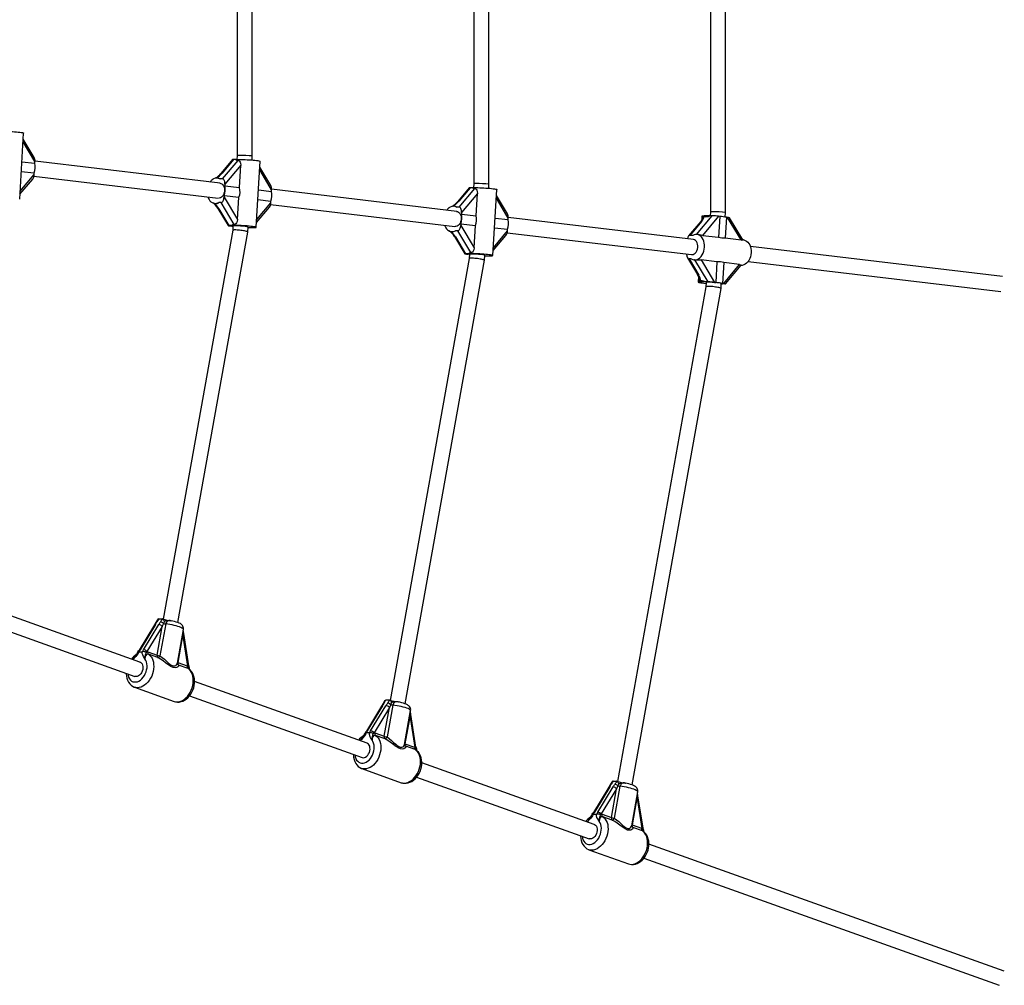
# Model space of a CAD drawing. Units: millimetres. Extents: x 0 to 5900, y 0 to 5600.
# Drawn here: x 3629 to 4669, y 1692 to 2713 of the extents above; entities that cross this region are included whole.
import ezdxf

# ---------------------------------------------------------------- set-up
doc = ezdxf.new("R2010")
doc.units = ezdxf.units.MM

msp = doc.modelspace()

# ---------------------------------------------------------------- linework, layer by layer
at = {"color": 7, "linetype": 'Continuous'}
for p, q in [((4359, 3090.6), (4359, 2509.4)), ((4375, 2509), (4375, 3091)), ((4109, 3060.8), (4109, 2539.2)), ((4125, 2538.7), (4125, 3061.3)), ((3859.1, 3031), (3859.1, 2569)), ((3875.1, 2568.5), (3875.1, 3031.5)), ((3629.4, 2523), (3633.5, 2592.8)), ((3644.7, 2567), (3633.2, 2586.3)), ((3859.1, 2569), (3858.8, 2564.9)), ((3631.7, 2562.5), (3645.4, 2560.8)), ((3645.4, 2560.8), (3645.5, 2562.6)), ((3841.3, 2539.8), (3645.6, 2563.1)), ((3854.3, 2564.8), (3841.9, 2550)), ((3855.2, 2564.8), (3843.2, 2550.5)), ((3843.7, 2544.3), (3860.1, 2563.9)), ((3862.9, 2558.7), (3846.2, 2538.7)), ((3857.6, 2564.8), (3855.2, 2564.8)), ((3861.5, 2535.1), (3862.9, 2558.7)), ((3874.8, 2564.2), (3875.1, 2568.5)), ((3879.3, 2493.2), (3883.5, 2563)), ((3631.1, 2552.3), (3644.8, 2550.7)), ((3644.7, 2548.9), (3644.8, 2550.7)), ((3894.6, 2537.3), (3883.1, 2556.6)), ((3629.7, 2528.1), (3643.1, 2544.2)), ((3644.5, 2547.1), (3839.1, 2523.9)), ((3834.1, 2544.3), (3833.4, 2543.9)), ((3839.2, 2545.2), (3838.5, 2545.2)), ((3843.7, 2544.3), (3841.3, 2544.3)), ((3846.2, 2538.7), (3846.1, 2536.9)), ((4109, 2539.2), (4108.8, 2535.1)), ((4124.8, 2534.5), (4125, 2538.7)), ((3846.1, 2536.9), (3861.5, 2535.1)), ((3881.7, 2532.7), (3895.4, 2531)), ((3895.4, 2531), (3895.5, 2532.8)), ((4091.2, 2510), (3895.5, 2533.3)), ((4104.3, 2535), (4091.9, 2520.2)), ((4105.2, 2535), (4093.1, 2520.7)), ((4093.6, 2514.5), (4110.1, 2534.1)), ((4112.9, 2528.9), (4096.1, 2508.9)), ((4107.6, 2535), (4105.2, 2535)), ((4111.5, 2505.3), (4112.9, 2528.9)), ((4129.3, 2463.4), (4133.4, 2533.2)), ((3835.3, 2518.4), (3836, 2518.4)), ((3842.2, 2519.4), (3839.8, 2519.4)), ((3856.1, 2496.1), (3842.2, 2519.4)), ((3845.5, 2526.8), (3845.4, 2525)), ((3845.4, 2525), (3859.5, 2501.3)), ((3845.5, 2526.8), (3860.9, 2524.9)), ((3859.5, 2501.3), (3860.9, 2524.9)), ((3881.1, 2522.5), (3894.8, 2520.9)), ((3894.4, 2517.3), (4089, 2494.1)), ((3894.7, 2519.1), (3894.8, 2520.9)), ((4144.6, 2507.5), (4133.1, 2526.8)), ((3838.8, 2513.2), (3849.7, 2495)), ((3839.7, 2512.8), (3850.3, 2495.1)), ((3879.6, 2498.3), (3893.1, 2514.4)), ((4084, 2514.5), (4083.3, 2514.1)), ((4089.1, 2515.4), (4088.5, 2515.5)), ((4093.6, 2514.5), (4091.2, 2514.5)), ((4096.1, 2508.9), (4096, 2507.1)), ((4096, 2507.1), (4111.5, 2505.3)), ((4359, 2509.4), (4358.7, 2505.3)), ((4374.7, 2504), (4375, 2509)), ((4095.4, 2497), (4095.3, 2495.2)), ((4095.4, 2497), (4110.9, 2495.1)), ((4131.6, 2502.9), (4145.3, 2501.3)), ((4145.3, 2501.3), (4145.4, 2503)), ((4341.2, 2480.2), (4145.5, 2503.5)), ((4348.8, 2499.4), (4336, 2484.1)), ((4349.8, 2499.7), (4337.2, 2484.7)), ((4350.1, 2505), (4349.8, 2500.7)), ((4367.6, 2504.8), (4350.8, 2484.7)), ((4360.8, 2505.3), (4358.4, 2505.3)), ((4368.8, 2504.6), (4367.5, 2482.8)), ((4368.8, 2504.6), (4367.6, 2504.8)), ((4376, 2503.8), (4374.7, 2481.9)), ((4377.2, 2503.6), (4376, 2503.8)), ((4391.4, 2479.9), (4377.2, 2503.6)), ((4393.2, 2479.9), (4379.3, 2503.3)), ((3854.4, 2490), (3781, 2079.3)), ((3796.6, 2075.6), (3870.3, 2488.1)), ((3853.5, 2495.1), (3850.3, 2495.1)), ((3851.2, 2494.7), (3852.8, 2494.5)), ((3854.6, 2494.5), (3854.4, 2490)), ((3870.3, 2488.1), (3870.6, 2493.6)), ((3871.1, 2493), (3870.6, 2493)), ((4085.3, 2488.7), (4085.9, 2488.6)), ((4092.1, 2489.6), (4089.7, 2489.6)), ((4106, 2466.4), (4092.1, 2489.6)), ((4095.3, 2495.2), (4109.5, 2471.5)), ((4109.5, 2471.5), (4110.9, 2495.1)), ((4131, 2492.7), (4144.7, 2491.1)), ((4144.4, 2487.5), (4339, 2464.3)), ((4144.6, 2489.4), (4144.7, 2491.1)), ((4088.7, 2483.5), (4099.6, 2465.2)), ((4089.7, 2483.1), (4100.3, 2465.3)), ((4129.6, 2468.6), (4143, 2484.6)), ((4340.3, 2484.7), (4337.2, 2484.7)), ((4345.8, 2485.6), (4344.8, 2485.7)), ((4350.8, 2484.7), (4367.5, 2482.8)), ((4374.7, 2481.9), (4391.4, 2479.9)), ((4394.1, 2479.8), (4393.2, 2479.9)), ((4103.4, 2465.3), (4100.3, 2465.3)), ((4101.2, 2464.9), (4102.7, 2464.7)), ((4667.7, 2441.3), (4401.2, 2473)), ((4104.3, 2460.2), (4020.9, 1993.5)), ((4036.5, 1989.9), (4120.2, 2458.3)), ((4104.6, 2464.7), (4104.3, 2460.2)), ((4120.2, 2458.3), (4120.6, 2463.8)), ((4121, 2463.2), (4120.5, 2463.2)), ((4334.8, 2461), (4345.3, 2443.3)), ((4338.8, 2459.8), (4336.4, 2459.8)), ((4336.4, 2459.8), (4346.6, 2442.8)), ((4341.6, 2458.9), (4342.3, 2458.8)), ((4342.7, 2458.8), (4342.3, 2458.8)), ((4356.6, 2435.5), (4342.7, 2458.8)), ((4365.9, 2456.8), (4349.2, 2458.8)), ((4349.2, 2458.8), (4363.4, 2435)), ((4365.9, 2456.8), (4364.6, 2434.9)), ((4373.1, 2455.9), (4371.8, 2434)), ((4389.8, 2453.9), (4373.1, 2455.9)), ((4398.9, 2457.2), (4665.8, 2425.4)), ((4373.1, 2433.9), (4389.8, 2453.9)), ((4375.1, 2433.5), (4391.6, 2453.2)), ((4346.3, 2441.4), (4345.9, 2435.3)), ((4347, 2435.5), (4346.6, 2435.5)), ((4356.6, 2435.5), (4354.2, 2435.5)), ((4354.5, 2434.9), (4354.3, 2430.4)), ((4363.4, 2435), (4364.6, 2434.9)), ((4370.2, 2428.5), (4370.5, 2434)), ((4371.8, 2434), (4373.1, 2433.9)), ((4354.3, 2430.4), (4260.8, 1907.8)), ((4276.4, 1904.1), (4370.2, 2428.5)), ((4374.2, 2433.4), (4371.8, 2433.4)), ((3756.4, 2033.9), (3574.2, 2099.1)), ((3568.8, 2084), (3751, 2018.8)), ((3771.8, 2073.1), (3755.6, 2046.6)), ((3772.8, 2073.5), (3756.6, 2047)), ((3760.1, 2047), (3776.3, 2073.5)), ((3780, 2071.6), (3763.8, 2045)), ((3773.3, 2075.8), (3771.8, 2073.1)), ((3774.6, 2041.2), (3780, 2071.6)), ((3776.4, 2079.5), (3776.2, 2079.5)), ((3776.4, 2079.5), (3780, 2079.5)), ((3783.6, 2074.2), (3777.5, 2040.6)), ((3780.2, 2079.5), (3780, 2079.5)), ((3782.4, 2076.9), (3781.3, 2074.7)), ((3789.2, 2077.5), (3789.4, 2077.5)), ((3796, 2032.6), (3802.4, 2068.4)), ((3801.8, 2063.8), (3796.4, 2033.5)), ((3807.1, 2029.6), (3801.8, 2063.8)), ((3802.6, 2064.2), (3802.2, 2067.7)), ((3807.9, 2030), (3802.6, 2064.2)), ((3756.6, 2047), (3755, 2044.8)), ((3755, 2044.8), (3755.2, 2044.8)), ((3755.2, 2044.8), (3758.9, 2044.8)), ((3758.9, 2044.8), (3759.1, 2044.8)), ((3759.1, 2044.8), (3760.1, 2047)), ((3763.8, 2045), (3762.9, 2044.2)), ((3763.8, 2045), (3764.6, 2044.8)), ((3764.6, 2044.8), (3774.6, 2041.2)), ((3775.4, 2038.6), (3765.4, 2042.1)), ((3796.4, 2033.5), (3806.4, 2029.9)), ((3807.2, 2027.2), (3797.2, 2030.8)), ((3806.4, 2029.9), (3807.1, 2029.6)), ((3807.8, 2028.1), (3807.1, 2029.6)), ((3996.4, 1948.1), (3814.2, 2013.3)), ((3750.8, 2007.3), (3792.6, 1992.3)), ((3808.8, 1998.2), (3991, 1933.1)), ((4011.7, 1987.3), (3995.6, 1960.8)), ((4012.7, 1987.7), (3996.5, 1961.2)), ((4000.1, 1961.2), (4016.2, 1987.7)), ((4013.2, 1990), (4011.7, 1987.3)), ((4016.3, 1993.8), (4016.1, 1993.7)), ((4019.9, 1993.8), (4016.3, 1993.8)), ((4023.5, 1988.5), (4017.5, 1954.8)), ((4020.1, 1993.7), (4019.9, 1993.8)), ((4022.3, 1991.1), (4021.2, 1988.9)), ((4029.2, 1991.8), (4029.3, 1991.7)), ((4020, 1985.8), (4003.8, 1959.2)), ((4014.5, 1955.5), (4020, 1985.8)), ((4035.9, 1946.8), (4042.3, 1982.6)), ((4041.7, 1978), (4036.3, 1947.7)), ((4047, 1943.8), (4041.7, 1978)), ((4042.6, 1978.5), (4042.2, 1981.9)), ((4047.9, 1944.2), (4042.6, 1978.5)), ((3996.5, 1961.2), (3995, 1959.1)), ((3995, 1959.1), (3995.1, 1959)), ((3998.8, 1959), (3995.1, 1959)), ((3998.8, 1959), (3999, 1959.1)), ((3999, 1959.1), (4000.1, 1961.2)), ((4003.8, 1959.2), (4002.8, 1958.4)), ((4003.8, 1959.2), (4004.5, 1959.1)), ((4004.5, 1959.1), (4014.5, 1955.5)), ((4015.4, 1952.8), (4005.3, 1956.4)), ((4036.3, 1947.7), (4046.3, 1944.1)), ((4047.2, 1941.4), (4037.1, 1945)), ((4046.3, 1944.1), (4047, 1943.8)), ((4047.8, 1942.4), (4047, 1943.8)), ((4236.3, 1862.4), (4054.1, 1927.5)), ((3990.7, 1921.5), (4032.5, 1906.5)), ((4048.7, 1912.4), (4230.9, 1847.3)), ((4253.1, 1904.2), (4251.7, 1901.6)), ((4256.3, 1908), (4256, 1908)), ((4256.3, 1908), (4259.9, 1908)), ((4260.1, 1908), (4259.9, 1908)), ((4262.2, 1905.3), (4261.2, 1903.1)), ((4269.1, 1906), (4269.3, 1906)), ((4251.7, 1901.6), (4235.5, 1875)), ((4252.6, 1902), (4236.5, 1875.4)), ((4240, 1875.4), (4256.2, 1902)), ((4259.9, 1900), (4243.7, 1873.5)), ((4254.5, 1869.7), (4259.9, 1900)), ((4263.4, 1902.7), (4257.4, 1869)), ((4275.9, 1861), (4282.3, 1896.8)), ((4282.5, 1892.7), (4282.1, 1896.2)), ((4281.7, 1892.2), (4276.2, 1861.9)), ((4287, 1858), (4281.7, 1892.2)), ((4287.8, 1858.5), (4282.5, 1892.7)), ((4236.5, 1875.4), (4234.9, 1873.3)), ((4234.9, 1873.3), (4235.1, 1873.3)), ((4235.1, 1873.3), (4238.7, 1873.3)), ((4238.7, 1873.3), (4239, 1873.3)), ((4239, 1873.3), (4240, 1875.4)), ((4243.7, 1873.5), (4242.8, 1872.6)), ((4243.7, 1873.5), (4244.5, 1873.3)), ((4244.5, 1873.3), (4254.5, 1869.7)), ((4255.3, 1867), (4245.3, 1870.6)), ((4276.2, 1861.9), (4286.3, 1858.3)), ((4287.1, 1855.7), (4277.1, 1859.2)), ((4286.3, 1858.3), (4287, 1858)), ((4287.7, 1856.6), (4287, 1858)), ((4669.4, 1707.5), (4294, 1841.7)), ((4230.7, 1835.7), (4272.5, 1820.8)), ((4288.7, 1826.7), (4664.1, 1692.5))]:
    msp.add_line(p, q, dxfattribs=at)
at = {"color": 8, "linetype": 'Continuous'}
for p, q in [((3645.5, 2562.6), (3633, 2583.6)), ((3629.9, 2531.2), (3644.7, 2548.9)), ((3895.5, 2532.8), (3882.9, 2553.8)), ((3879.8, 2501.4), (3894.7, 2519.1)), ((4145.4, 2503), (4132.9, 2524)), ((4344.4, 2485.7), (4360.8, 2505.3)), ((4350.5, 2501.9), (4350.7, 2504.7)), ((4129.8, 2471.6), (4144.6, 2489.4)), ((4346.6, 2435.5), (4346.8, 2439.9)), ((3749.7, 2037.2), (3749, 2036.6)), ((3796.4, 2033.5), (3796.1, 2033.5)), ((3807.8, 2026.9), (3807.2, 2027.2)), ((3989.6, 1951.4), (3989, 1950.8)), ((4036.1, 1947.8), (4036.3, 1947.7)), ((4047.7, 1941.1), (4047.2, 1941.4)), ((4229.5, 1865.6), (4228.9, 1865)), ((4276.2, 1861.9), (4276, 1862)), ((4287.7, 1855.3), (4287.1, 1855.7))]:
    msp.add_line(p, q, dxfattribs=at)
at = {"color": 7, "linetype": 'Continuous'}
for points in [[(3607.7, 2594.6), (3608.7, 2594.7), (3610, 2594.7), (3611.6, 2594.7), (3613.4, 2594.7), (3615.4, 2594.6), (3617.5, 2594.5), (3619.7, 2594.4), (3621.9, 2594.3), (3624, 2594.1), (3626.1, 2593.9), (3627.9, 2593.7), (3629.6, 2593.6), (3631, 2593.4), (3632.2, 2593.2), (3633, 2593), (3633.4, 2592.9), (3633.5, 2592.8)], [(3857.6, 2564.8), (3858.6, 2564.9), (3859.9, 2564.9), (3861.5, 2564.9), (3863.3, 2564.9), (3865.3, 2564.8), (3867.5, 2564.7), (3869.6, 2564.6), (3871.8, 2564.5), (3874, 2564.3), (3876, 2564.1), (3877.9, 2564), (3879.6, 2563.8), (3881, 2563.6), (3882.1, 2563.4), (3882.9, 2563.2), (3883.4, 2563.1), (3883.5, 2563)], [(3860.1, 2563.9), (3860.9, 2563.7), (3861.7, 2563.1), (3862.3, 2562.1), (3862.8, 2560.8), (3862.9, 2558.7)], [(3839.2, 2545.2), (3840.2, 2544.9), (3841.3, 2544.3)], [(3840.8, 2539.8), (3841.8, 2539.6), (3842.9, 2539.1), (3843.9, 2538.2), (3844.7, 2537), (3845.3, 2535.6), (3845.7, 2534), (3845.8, 2532.3), (3845.6, 2530.6), (3845.2, 2528.9), (3844.5, 2527.4), (3843.6, 2526.1), (3842.6, 2525), (3841.5, 2524.3), (3840.2, 2523.9), (3839.6, 2523.9)], [(3846.2, 2538.7), (3846.2, 2539.6), (3846.1, 2540.6), (3846, 2541.5), (3845.7, 2542.3), (3845.4, 2543), (3845, 2543.5), (3844.6, 2544), (3844.2, 2544.2), (3843.7, 2544.3)], [(4107.6, 2535), (4108.6, 2535.1), (4109.9, 2535.1), (4111.5, 2535.1), (4113.3, 2535.1), (4115.3, 2535), (4117.4, 2534.9), (4119.6, 2534.8), (4121.8, 2534.7), (4123.9, 2534.5), (4126, 2534.4), (4127.8, 2534.2), (4129.5, 2534), (4130.9, 2533.8), (4132.1, 2533.6), (4132.9, 2533.5), (4133.3, 2533.3), (4133.4, 2533.2)], [(4110.1, 2534.1), (4110.9, 2533.9), (4111.7, 2533.3), (4112.3, 2532.3), (4112.7, 2531), (4112.9, 2528.9)], [(3842.2, 2519.4), (3842.7, 2519.5), (3843.3, 2519.8), (3843.8, 2520.3), (3844.3, 2521), (3844.7, 2521.9), (3845, 2522.9), (3845.2, 2523.9), (3845.4, 2525)], [(4089.1, 2515.4), (4090.2, 2515.1), (4091.2, 2514.5)], [(4090.8, 2510), (4091.7, 2509.8), (4092.9, 2509.3), (4093.8, 2508.4), (4094.7, 2507.2), (4095.3, 2505.8), (4095.6, 2504.2), (4095.7, 2502.5), (4095.6, 2500.8), (4095.1, 2499.1), (4094.5, 2497.6), (4093.6, 2496.3), (4092.6, 2495.2), (4091.4, 2494.5), (4090.2, 2494.1), (4089.5, 2494.1)], [(4096.1, 2508.9), (4096.1, 2510), (4096, 2511), (4095.8, 2512), (4095.5, 2512.9), (4095.1, 2513.6), (4094.7, 2514.1), (4094.2, 2514.4), (4093.6, 2514.5)], [(3859.5, 2501.3), (3859.2, 2499.3), (3858.5, 2497.8), (3857.6, 2496.9), (3856.6, 2496.3), (3856.1, 2496.1)], [(4350.1, 2505), (4350.1, 2505.1), (4350.5, 2505.2)], [(4350.7, 2504.2), (4351.4, 2504.6), (4352.4, 2504.6)], [(3850.3, 2495.1), (3850, 2495.1), (3849.8, 2495.1), (3849.7, 2495), (3849.7, 2495), (3849.9, 2494.9), (3850.2, 2494.9), (3850.7, 2494.8), (3851.2, 2494.7)], [(3871.1, 2493), (3873, 2492.9), (3874.8, 2492.9), (3876.3, 2492.9), (3877.5, 2492.9), (3878.5, 2493), (3879.1, 2493.1), (3879.3, 2493.2), (3879.2, 2493.3), (3878.8, 2493.5), (3878, 2493.7), (3876.8, 2493.8), (3875.4, 2494), (3873.7, 2494.2), (3871.9, 2494.4), (3869.8, 2494.6), (3867.7, 2494.7), (3865.5, 2494.9), (3863.3, 2495), (3861.2, 2495.1), (3859.2, 2495.1), (3857.4, 2495.2), (3855.8, 2495.2), (3854.5, 2495.1), (3853.5, 2495.1)], [(3853.8, 2494.4), (3854.3, 2494.3), (3854.6, 2494.3)], [(3856.7, 2490.4), (3855.8, 2490.4), (3855.1, 2490.3), (3854.6, 2490.2), (3854.4, 2490.1), (3854.4, 2490)], [(3870.6, 2493.5), (3870.6, 2493.6), (3870.3, 2493.7), (3869.6, 2493.8), (3868.6, 2494), (3867.4, 2494.1), (3865.9, 2494.3), (3864.2, 2494.4), (3862.5, 2494.5), (3860.8, 2494.6), (3859.1, 2494.7), (3857.7, 2494.7), (3856.5, 2494.7), (3855.5, 2494.7), (3854.9, 2494.6), (3854.7, 2494.5), (3854.6, 2494.5)], [(3870.3, 2488.1), (3870.3, 2488.2), (3870, 2488.4), (3869.6, 2488.6), (3868.9, 2488.8), (3868, 2489), (3866.9, 2489.3), (3865.7, 2489.5), (3864.4, 2489.7), (3863.1, 2489.9), (3861.7, 2490.1), (3860.3, 2490.2), (3859, 2490.3), (3857.8, 2490.4), (3856.7, 2490.4)], [(4092.1, 2489.6), (4092.6, 2489.7), (4093.1, 2489.9), (4093.6, 2490.4), (4094, 2490.9), (4094.4, 2491.6), (4094.8, 2492.4), (4095, 2493.3), (4095.2, 2494.3), (4095.3, 2495.2)], [(4337.2, 2484.7), (4336.8, 2484.7), (4336.4, 2484.4), (4336, 2484), (4335.6, 2483.5), (4335.3, 2482.9), (4335.1, 2482.1), (4334.9, 2481.3), (4334.9, 2480.9)], [(4338.8, 2459.8), (4340.3, 2459.2), (4341.8, 2458.8), (4343.4, 2458.9), (4344.9, 2459.3), (4346.4, 2460), (4347.8, 2461.1), (4349.1, 2462.5), (4350.3, 2464.1), (4351.2, 2466), (4352, 2468), (4352.5, 2470.1), (4352.7, 2472.3), (4352.7, 2474.5), (4352.5, 2476.6), (4352, 2478.6), (4351.2, 2480.4), (4350.3, 2482.1), (4349.2, 2483.4), (4347.9, 2484.5), (4346.5, 2485.3), (4344.9, 2485.7), (4343.4, 2485.7), (4341.8, 2485.4), (4340.3, 2484.7)], [(4339.5, 2464.3), (4340.7, 2464.5), (4341.9, 2465), (4343, 2465.9), (4344, 2467.1), (4344.8, 2468.5), (4345.3, 2470.1), (4345.6, 2471.8), (4345.7, 2473.6), (4345.4, 2475.2), (4344.9, 2476.8), (4344.2, 2478.1), (4343.3, 2479.1), (4342.3, 2479.8), (4341.1, 2480.2), (4340.7, 2480.2)], [(4350.8, 2484.7), (4349.2, 2485), (4347.6, 2485.3), (4346.3, 2485.5), (4345.8, 2485.6)], [(4394.1, 2479.8), (4394.3, 2479.8), (4395.8, 2479.4), (4397.2, 2478.6), (4398.5, 2477.6), (4399.6, 2476.2), (4400.6, 2474.6), (4401.3, 2472.7), (4401.8, 2470.7), (4402, 2468.6), (4402, 2466.4), (4401.8, 2464.2), (4401.3, 2462.1), (4400.5, 2460.1), (4399.6, 2458.2), (4398.5, 2456.6), (4397.2, 2455.2), (4395.7, 2454.2), (4394.2, 2453.4), (4392.7, 2453), (4391.4, 2453)], [(4100.3, 2465.3), (4100, 2465.3), (4099.7, 2465.3), (4099.6, 2465.2), (4099.6, 2465.2), (4099.7, 2465.2), (4099.9, 2465.1), (4100.3, 2465.1), (4100.7, 2465), (4101.2, 2464.9)], [(4121, 2463.2), (4123, 2463.1), (4124.7, 2463.1), (4126.2, 2463.1), (4127.5, 2463.2), (4128.4, 2463.2), (4129, 2463.3), (4129.3, 2463.4), (4129.2, 2463.6), (4128.7, 2463.7), (4127.9, 2463.9), (4126.8, 2464.1), (4125.4, 2464.2), (4123.7, 2464.4), (4121.8, 2464.6), (4119.8, 2464.8), (4117.6, 2464.9), (4115.4, 2465.1), (4113.2, 2465.2), (4111.1, 2465.3), (4109.1, 2465.3), (4107.3, 2465.4), (4105.7, 2465.4), (4104.4, 2465.4), (4103.4, 2465.3)], [(4109.5, 2471.5), (4109.1, 2469.5), (4108.4, 2468), (4107.6, 2467.1), (4106.6, 2466.5), (4106, 2466.4)], [(4333.9, 2464.9), (4333.9, 2464.5), (4334, 2463.5), (4334.1, 2462.6), (4334.4, 2461.8), (4334.7, 2461.1), (4335.1, 2460.6), (4335.5, 2460.2), (4335.9, 2459.9), (4336.4, 2459.8)], [(4103.7, 2464.6), (4104.2, 2464.5), (4104.6, 2464.5)], [(4106.7, 2460.6), (4105.8, 2460.6), (4105.1, 2460.5), (4104.6, 2460.4), (4104.3, 2460.3), (4104.3, 2460.2)], [(4120.6, 2463.7), (4120.6, 2463.8), (4120.3, 2463.9), (4119.6, 2464.1), (4118.6, 2464.2), (4117.3, 2464.4), (4115.8, 2464.5), (4114.2, 2464.6), (4112.4, 2464.7), (4110.7, 2464.8), (4109.1, 2464.9), (4107.6, 2464.9), (4106.4, 2464.9), (4105.5, 2464.9), (4104.9, 2464.8), (4104.6, 2464.7), (4104.6, 2464.7)], [(4120.2, 2458.3), (4120.2, 2458.4), (4120, 2458.6), (4119.5, 2458.8), (4118.8, 2459), (4117.9, 2459.3), (4116.9, 2459.5), (4115.7, 2459.7), (4114.4, 2459.9), (4113, 2460.1), (4111.6, 2460.3), (4110.3, 2460.4), (4108.9, 2460.5), (4107.7, 2460.6), (4106.7, 2460.6)], [(4342.7, 2458.8), (4343.7, 2458.7), (4344.9, 2458.8), (4346.2, 2458.8), (4347.5, 2458.9), (4349.2, 2458.8)], [(4389.8, 2453.9), (4391, 2453.7), (4391.6, 2453.4), (4391.6, 2453.2)], [(4346.6, 2435.5), (4346.1, 2435.4), (4345.9, 2435.2), (4346.1, 2435.1), (4346.7, 2434.9), (4347.6, 2434.8), (4348.8, 2434.6), (4350.3, 2434.4), (4352.1, 2434.2), (4354, 2434), (4354.4, 2434)], [(4347, 2438.9), (4347, 2438.9), (4347, 2438.7)], [(4370.5, 2433.9), (4370.5, 2434), (4370.2, 2434.1), (4369.5, 2434.3), (4368.5, 2434.4), (4367.2, 2434.6), (4365.7, 2434.7), (4364.1, 2434.8), (4362.4, 2434.9), (4360.7, 2435), (4359, 2435.1), (4357.6, 2435.1), (4356.4, 2435.1), (4355.4, 2435.1), (4354.8, 2435), (4354.6, 2434.9), (4354.5, 2434.9)], [(4374.2, 2433.4), (4374.7, 2433.4), (4375, 2433.4), (4375.1, 2433.5), (4375, 2433.6), (4374.8, 2433.6), (4374.4, 2433.7), (4373.8, 2433.8), (4373.1, 2433.9)], [(4356.6, 2430.8), (4355.7, 2430.8), (4355, 2430.7), (4354.5, 2430.6), (4354.3, 2430.5), (4354.3, 2430.4)], [(4370.2, 2428.5), (4370.2, 2428.6), (4369.9, 2428.8), (4369.5, 2429), (4368.8, 2429.2), (4367.9, 2429.5), (4366.8, 2429.7), (4365.6, 2429.9), (4364.3, 2430.1), (4363, 2430.3), (4361.6, 2430.5), (4360.2, 2430.6), (4358.9, 2430.7), (4357.7, 2430.8), (4356.6, 2430.8)], [(4370.6, 2433.3), (4371.1, 2433.4), (4371.8, 2433.4)], [(3774.9, 2078.6), (3774, 2077.3), (3773.3, 2075.8)], [(3776.2, 2079.5), (3775.6, 2078.7), (3774.4, 2076.4)], [(3802.4, 2068.4), (3802.4, 2069.6), (3802.2, 2070.8), (3801.8, 2071.8), (3801.3, 2072.7), (3800.7, 2073.4), (3799.9, 2074), (3799.1, 2074.5), (3797.8, 2075.1), (3796.3, 2075.7), (3794.8, 2076.2), (3793, 2076.7), (3791.2, 2077.2), (3789.3, 2077.5), (3789.2, 2077.5)], [(3755.2, 2044.8), (3754.5, 2043.1), (3752.9, 2040.7), (3752.2, 2039.9), (3750.3, 2037.9), (3749.8, 2037.3), (3749.7, 2037.2), (3749.7, 2037.2)], [(3754.3, 2044.8), (3754.4, 2044.8), (3754.6, 2044.9), (3755, 2044.8)], [(3761.7, 2037.2), (3761.7, 2037.2), (3761.6, 2037.3), (3761.3, 2037.9), (3760.1, 2039.9), (3759.4, 2041.4), (3758.9, 2043.1), (3758.9, 2044.8)], [(3762.9, 2044.2), (3762.7, 2043.7), (3762.3, 2042.4), (3762, 2041.1), (3761.7, 2039.3), (3761.7, 2037.2), (3761.7, 2037.2)], [(3765.4, 2042.1), (3764.3, 2042.3), (3763.3, 2041.8), (3762.5, 2040.8), (3761.9, 2039.3), (3761.7, 2037.2)], [(3797.2, 2030.8), (3797.4, 2030.1), (3797.1, 2029.3), (3796.2, 2028.5), (3795.1, 2028.1), (3793.7, 2027.8), (3791.6, 2028.1), (3789, 2029.2), (3785.9, 2031.2), (3783.4, 2033.2), (3780.8, 2035.1), (3778.1, 2037), (3775.4, 2038.6)], [(3756.4, 2033.9), (3756.9, 2033.7), (3757.8, 2033), (3758.6, 2032), (3759.2, 2030.7), (3759.5, 2029.3), (3759.5, 2027.6), (3759.3, 2026), (3758.8, 2024.3), (3758.1, 2022.7), (3757.2, 2021.4), (3756.1, 2020.2), (3754.9, 2019.3), (3753.6, 2018.8), (3752.4, 2018.6)], [(3807.8, 2028.1), (3807.8, 2028.1), (3807.9, 2028.1), (3808.3, 2028), (3808.5, 2027.9)], [(3742, 2022.1), (3742, 2021.5), (3742.2, 2019.1), (3742.6, 2016.8), (3743.3, 2014.7), (3744.3, 2012.7), (3745.6, 2010.9), (3747, 2009.4), (3748.7, 2008.3), (3750.4, 2007.4), (3750.8, 2007.3)], [(3752.4, 2018.6), (3751.2, 2018.8), (3751, 2018.8)], [(3792.6, 1992.3), (3794.1, 1991.9), (3796, 1991.6), (3797.9, 1991.7), (3799.8, 1992.1), (3801.7, 1992.7), (3803.6, 1993.6), (3805.4, 1994.8), (3807.1, 1996.3), (3808.7, 1998.1), (3810.1, 2000), (3811.3, 2002.1), (3812.4, 2004.3), (3813.2, 2006.6), (3813.8, 2009), (3814.1, 2011.5), (3814.2, 2013.9), (3814, 2016.3), (3813.5, 2018.6), (3812.8, 2020.7), (3811.8, 2022.7), (3810.6, 2024.4), (3809.1, 2025.9), (3807.8, 2026.9)], [(4014.8, 1992.8), (4014, 1991.5), (4013.2, 1990)], [(4016.1, 1993.7), (4015.5, 1992.9), (4014.3, 1990.7)], [(4042.3, 1982.6), (4042.4, 1983.9), (4042.2, 1985), (4041.8, 1986), (4041.2, 1986.9), (4040.6, 1987.6), (4039.9, 1988.2), (4039, 1988.7), (4037.8, 1989.4), (4036.3, 1989.9), (4034.7, 1990.5), (4032.9, 1991), (4031.1, 1991.4), (4029.2, 1991.8), (4029.2, 1991.8)], [(3995.1, 1959), (3994.5, 1957.3), (3993.4, 1955.6), (3992.2, 1954.1), (3990.3, 1952.1), (3989.7, 1951.5), (3989.6, 1951.4), (3989.6, 1951.4)], [(3994.3, 1959.1), (3994.3, 1959.1), (3994.5, 1959.1), (3995, 1959.1)], [(4001.6, 1951.4), (4001.6, 1951.4), (4001.5, 1951.5), (4001.2, 1952.1), (4000, 1954.1), (3999.6, 1954.9), (3998.9, 1957.3), (3998.8, 1959)], [(4005.3, 1956.4), (4004.2, 1956.5), (4003.2, 1956), (4002.4, 1955.1), (4001.8, 1953.5), (4001.6, 1951.4)], [(3992.3, 1932.9), (3993.5, 1933), (3994.8, 1933.6), (3996, 1934.4), (3997.1, 1935.6), (3998, 1937), (3998.8, 1938.5), (3999.3, 1940.2), (3999.5, 1941.9), (3999.4, 1943.5), (3999.1, 1945), (3998.6, 1946.2), (3997.8, 1947.3), (3996.8, 1948), (3996.4, 1948.1)], [(4037.1, 1945), (4037.4, 1944.4), (4037, 1943.5), (4036.1, 1942.8), (4035, 1942.3), (4033.7, 1942), (4031.5, 1942.3), (4029, 1943.4), (4025.9, 1945.4), (4023.3, 1947.4), (4020.7, 1949.4), (4018.1, 1951.2), (4015.4, 1952.8)], [(4025.7, 1945.6), (4026.8, 1945.2), (4027.3, 1945)], [(3981.9, 1936.3), (3981.9, 1935.7), (3982.1, 1933.3), (3982.6, 1931), (3983.3, 1928.9), (3984.3, 1926.9), (3985.5, 1925.2), (3987, 1923.7), (3988.6, 1922.5), (3990.3, 1921.6), (3990.7, 1921.5)], [(4032.5, 1906.5), (4034, 1906.1), (4035.9, 1905.9), (4037.8, 1905.9), (4039.7, 1906.3), (4041.6, 1906.9), (4043.5, 1907.9), (4045.3, 1909.1), (4047, 1910.6), (4048.6, 1912.3), (4050, 1914.2), (4051.3, 1916.3), (4052.3, 1918.5), (4053.1, 1920.9), (4053.7, 1923.3), (4054, 1925.7), (4054.1, 1928.1), (4053.9, 1930.5), (4053.5, 1932.8), (4052.7, 1934.9), (4051.7, 1936.9), (4050.5, 1938.7), (4049, 1940.1), (4047.7, 1941.1)], [(4047.8, 1942.4), (4047.8, 1942.4), (4047.9, 1942.3), (4048.3, 1942.2), (4048.4, 1942.1)], [(3991, 1933.1), (3991.1, 1933), (3992.3, 1932.9)], [(4254.8, 1907.1), (4253.9, 1905.7), (4253.1, 1904.2)], [(4256, 1908), (4255.5, 1907.1), (4254.2, 1904.9)], [(4282.3, 1896.8), (4282.3, 1898.1), (4282.1, 1899.3), (4281.7, 1900.3), (4281.2, 1901.1), (4280.5, 1901.8), (4279.8, 1902.4), (4278.9, 1903), (4277.7, 1903.6), (4276.2, 1904.2), (4274.7, 1904.7), (4272.9, 1905.2), (4271, 1905.6), (4269.1, 1906), (4269.1, 1906)], [(4235.1, 1873.3), (4234.4, 1871.5), (4232.8, 1869.2), (4232.1, 1868.3), (4230.2, 1866.4), (4229.7, 1865.8), (4229.5, 1865.6), (4229.5, 1865.6)], [(4234.2, 1873.3), (4234.2, 1873.3), (4234.4, 1873.4), (4234.9, 1873.3)], [(4241.6, 1865.6), (4241.6, 1865.6), (4241.5, 1865.8), (4241.2, 1866.4), (4240, 1868.3), (4239.2, 1869.8), (4238.8, 1871.6), (4238.7, 1873.3)], [(4242.8, 1872.6), (4242.6, 1872.1), (4242.2, 1870.9), (4241.9, 1869.6), (4241.6, 1867.8), (4241.6, 1865.6), (4241.6, 1865.6)], [(4236.3, 1862.4), (4236.7, 1862.2), (4237.7, 1861.5), (4238.5, 1860.5), (4239.1, 1859.2), (4239.4, 1857.7), (4239.4, 1856.1), (4239.2, 1854.4), (4238.7, 1852.8), (4238, 1851.2), (4237, 1849.8), (4235.9, 1848.7), (4234.7, 1847.8), (4233.5, 1847.3), (4232.2, 1847.1)], [(4245.3, 1870.6), (4244.2, 1870.7), (4243.2, 1870.3), (4242.4, 1869.3), (4241.8, 1867.8), (4241.6, 1865.6)], [(4277.1, 1859.2), (4277.3, 1858.6), (4277, 1857.8), (4276.1, 1857), (4275, 1856.5), (4273.6, 1856.3), (4271.4, 1856.5), (4268.9, 1857.6), (4265.8, 1859.7), (4263.3, 1861.6), (4260.6, 1863.6), (4258, 1865.4), (4255.3, 1867)], [(4272.5, 1820.8), (4273.9, 1820.4), (4275.8, 1820.1), (4277.7, 1820.2), (4279.7, 1820.5), (4281.6, 1821.2), (4283.4, 1822.1), (4285.3, 1823.3), (4287, 1824.8), (4288.5, 1826.5), (4290, 1828.4), (4291.2, 1830.5), (4292.2, 1832.8), (4293.1, 1835.1), (4293.6, 1837.5), (4294, 1839.9), (4294.1, 1842.3), (4293.9, 1844.7), (4293.4, 1847), (4292.7, 1849.2), (4291.7, 1851.1), (4290.4, 1852.9), (4289, 1854.4), (4287.7, 1855.3)], [(4287.7, 1856.6), (4287.7, 1856.6), (4287.8, 1856.6), (4288.2, 1856.5), (4288.3, 1856.4)], [(4221.9, 1850.5), (4221.9, 1849.9), (4222, 1847.6), (4222.5, 1845.3), (4223.2, 1843.1), (4224.2, 1841.1), (4225.5, 1839.4), (4226.9, 1837.9), (4228.5, 1836.7), (4230.3, 1835.9), (4230.7, 1835.7)], [(4232.2, 1847.1), (4231, 1847.3), (4230.9, 1847.3)]]:
    msp.add_lwpolyline(points, dxfattribs=at)
at = {"color": 8, "linetype": 'Continuous'}
for points in [[(4346.6, 2435.5), (4346.8, 2437.2), (4347, 2438.6)], [(3789.4, 2077.5), (3786.8, 2077.8), (3784.8, 2077.5), (3782.9, 2077), (3782.4, 2076.9)], [(3802.4, 2068.4), (3802.4, 2068.4), (3802.2, 2068.9), (3801.7, 2069.4), (3800.8, 2069.9), (3799.7, 2070.4), (3798.2, 2071), (3796.5, 2071.6), (3794.6, 2072.1), (3792.5, 2072.6), (3790.3, 2073.1), (3788.1, 2073.6), (3785.8, 2073.9), (3783.6, 2074.2)], [(3801.8, 2063.8), (3801.8, 2065), (3801.8, 2065.1)], [(3802.6, 2064.2), (3802.6, 2064.2), (3802.6, 2064.1), (3802.4, 2064), (3802.1, 2063.9), (3801.8, 2063.8)], [(3765.4, 2042.1), (3766.8, 2041), (3768.1, 2039.6), (3769.2, 2037.9), (3770, 2035.9), (3770.6, 2033.8), (3770.9, 2031.5), (3771, 2029.1), (3770.8, 2026.6), (3770.4, 2024), (3769.7, 2021.5), (3768.8, 2019.1), (3767.6, 2016.8), (3766.3, 2014.6), (3764.8, 2012.6), (3763.1, 2010.9), (3761.4, 2009.4), (3759.5, 2008.3), (3757.6, 2007.4), (3755.7, 2006.9), (3753.9, 2006.7), (3752.1, 2006.9), (3750.8, 2007.3)], [(3777.5, 2040.6), (3779.9, 2038.9), (3782.2, 2037), (3784.5, 2034.9), (3786.7, 2032.8), (3788, 2031.7), (3789.3, 2030.8), (3791.4, 2029.8), (3793.2, 2029.8), (3794.3, 2030.2), (3795.2, 2031), (3795.8, 2032.1), (3796, 2032.6)], [(3743.6, 2021.5), (3744, 2019.6), (3744.5, 2017.8), (3745.4, 2016.2), (3746.4, 2014.9), (3747.6, 2013.9), (3749, 2013.2), (3750.5, 2012.9), (3752.1, 2012.9), (3753.7, 2013.2), (3755.4, 2013.9), (3757, 2014.9), (3758.5, 2016.2), (3759.8, 2017.8), (3761.1, 2019.6), (3762.1, 2021.5), (3762.9, 2023.6), (3763.5, 2025.8), (3763.9, 2027.9), (3763.9, 2030.1), (3763.7, 2032.1), (3763.3, 2034), (3762.6, 2035.7), (3761.7, 2037.2), (3761.7, 2037.2)], [(3807.9, 2030), (3807.9, 2030), (3807.9, 2029.9), (3807.7, 2029.8), (3807.5, 2029.7), (3807.1, 2029.6)], [(3808.5, 2026.4), (3808, 2027.5), (3807.8, 2028.1)], [(3792.6, 1992.3), (3793.9, 1992), (3795.7, 1991.8), (3797.6, 1992), (3799.5, 1992.5), (3801.3, 1993.3), (3803.2, 1994.5), (3804.9, 1996), (3806.6, 1997.7), (3808.1, 1999.7), (3809.4, 2001.8), (3810.6, 2004.1), (3811.5, 2006.6), (3812.2, 2009.1), (3812.6, 2011.6), (3812.8, 2014.1), (3812.7, 2016.5), (3812.4, 2018.8), (3811.8, 2021), (3811, 2022.9), (3809.9, 2024.6), (3808.7, 2026.1), (3807.2, 2027.2)], [(4029.3, 1991.7), (4026.7, 1992), (4024.8, 1991.7), (4022.8, 1991.2), (4022.3, 1991.1)], [(4042.3, 1982.6), (4042.3, 1982.7), (4042.1, 1983.1), (4041.6, 1983.6), (4040.8, 1984.1), (4039.6, 1984.7), (4038.2, 1985.2), (4036.4, 1985.8), (4034.5, 1986.3), (4032.5, 1986.9), (4030.3, 1987.4), (4028, 1987.8), (4025.7, 1988.2), (4023.5, 1988.5)], [(4041.7, 1978), (4041.7, 1979.2), (4041.7, 1979.3)], [(4042.6, 1978.5), (4042.6, 1978.5), (4042.5, 1978.4), (4042.3, 1978.3), (4042.1, 1978.1), (4041.7, 1978)], [(4005.3, 1956.4), (4006.8, 1955.2), (4008, 1953.8), (4009.1, 1952.1), (4009.9, 1950.2), (4010.5, 1948), (4010.9, 1945.7), (4010.9, 1943.3), (4010.8, 1940.8), (4010.3, 1938.3), (4009.6, 1935.8), (4008.7, 1933.3), (4007.6, 1931), (4006.2, 1928.8), (4004.7, 1926.9), (4003.1, 1925.1), (4001.3, 1923.7), (3999.5, 1922.5), (3997.6, 1921.7), (3995.7, 1921.1), (3993.8, 1921), (3992, 1921.1), (3990.7, 1921.5)], [(3983.6, 1935.7), (3983.9, 1933.8), (3984.5, 1932), (3985.3, 1930.4), (3986.4, 1929.1), (3987.6, 1928.1), (3989, 1927.4), (3990.5, 1927.1), (3992.1, 1927.1), (3993.7, 1927.4), (3995.3, 1928.1), (3996.9, 1929.1), (3998.4, 1930.4), (3999.8, 1932), (4001, 1933.8), (4002.1, 1935.7), (4002.9, 1937.8), (4003.5, 1940), (4003.8, 1942.2), (4003.9, 1944.3), (4003.7, 1946.3), (4003.2, 1948.2), (4002.5, 1949.9), (4001.6, 1951.4), (4001.6, 1951.4)], [(4017.5, 1954.8), (4019.8, 1953.2), (4022.2, 1951.2), (4024.4, 1949.1), (4026.6, 1947.1), (4027.9, 1946), (4029.2, 1945), (4031.3, 1944), (4033.1, 1944), (4034.2, 1944.5), (4035.1, 1945.2), (4035.8, 1946.3), (4035.9, 1946.8)], [(4032.5, 1906.5), (4033.8, 1906.2), (4035.6, 1906), (4037.5, 1906.2), (4039.4, 1906.7), (4041.3, 1907.6), (4043.1, 1908.7), (4044.9, 1910.2), (4046.5, 1911.9), (4048, 1913.9), (4049.4, 1916), (4050.5, 1918.4), (4051.4, 1920.8), (4052.1, 1923.3), (4052.6, 1925.8), (4052.8, 1928.3), (4052.7, 1930.8), (4052.3, 1933.1), (4051.7, 1935.2), (4050.9, 1937.2), (4049.9, 1938.9), (4048.6, 1940.3), (4047.2, 1941.4)], [(4047.9, 1944.2), (4047.9, 1944.2), (4047.8, 1944.1), (4047.7, 1944), (4047.4, 1943.9), (4047, 1943.8)], [(4048.5, 1940.6), (4048, 1941.7), (4047.8, 1942.4)], [(4269.3, 1906), (4266.7, 1906.2), (4264.7, 1905.9), (4262.8, 1905.4), (4262.2, 1905.3)], [(4282.3, 1896.8), (4282.3, 1896.9), (4282.1, 1897.3), (4281.6, 1897.8), (4280.7, 1898.3), (4279.5, 1898.9), (4278.1, 1899.5), (4276.4, 1900), (4274.5, 1900.6), (4272.4, 1901.1), (4270.2, 1901.6), (4267.9, 1902), (4265.7, 1902.4), (4263.4, 1902.7)], [(4281.7, 1892.2), (4281.7, 1893.4), (4281.7, 1893.6)], [(4282.5, 1892.7), (4282.5, 1892.7), (4282.5, 1892.6), (4282.3, 1892.5), (4282, 1892.4), (4281.7, 1892.2)], [(4223.5, 1850), (4223.8, 1848), (4224.4, 1846.2), (4225.3, 1844.7), (4226.3, 1843.3), (4227.5, 1842.3), (4228.9, 1841.7), (4230.4, 1841.3), (4232, 1841.3), (4233.6, 1841.7), (4235.3, 1842.3), (4236.8, 1843.3), (4238.3, 1844.7), (4239.7, 1846.2), (4241, 1848), (4242, 1850), (4242.8, 1852.1), (4243.4, 1854.2), (4243.7, 1856.4), (4243.8, 1858.5), (4243.6, 1860.6), (4243.2, 1862.5), (4242.5, 1864.2), (4241.6, 1865.6), (4241.6, 1865.6)], [(4245.3, 1870.6), (4246.7, 1869.5), (4248, 1868), (4249, 1866.3), (4249.9, 1864.4), (4250.5, 1862.2), (4250.8, 1859.9), (4250.9, 1857.5), (4250.7, 1855), (4250.3, 1852.5), (4249.6, 1850), (4248.6, 1847.5), (4247.5, 1845.2), (4246.2, 1843.1), (4244.7, 1841.1), (4243, 1839.4), (4241.2, 1837.9), (4239.4, 1836.7), (4237.5, 1835.9), (4235.6, 1835.4), (4233.8, 1835.2), (4231.9, 1835.4), (4230.7, 1835.7)], [(4257.4, 1869), (4259.8, 1867.4), (4262.1, 1865.4), (4264.3, 1863.4), (4266.6, 1861.3), (4267.8, 1860.2), (4269.2, 1859.2), (4271.3, 1858.2), (4273.1, 1858.2), (4274.2, 1858.7), (4275, 1859.4), (4275.7, 1860.5), (4275.9, 1861)], [(4272.5, 1820.8), (4273.8, 1820.4), (4275.6, 1820.2), (4277.4, 1820.4), (4279.3, 1820.9), (4281.2, 1821.8), (4283.1, 1822.9), (4284.8, 1824.4), (4286.5, 1826.1), (4288, 1828.1), (4289.3, 1830.3), (4290.5, 1832.6), (4291.4, 1835), (4292.1, 1837.5), (4292.5, 1840.1), (4292.7, 1842.6), (4292.6, 1845), (4292.3, 1847.3), (4291.7, 1849.4), (4290.9, 1851.4), (4289.8, 1853.1), (4288.5, 1854.5), (4287.1, 1855.7)], [(4287.8, 1858.5), (4287.8, 1858.5), (4287.8, 1858.4), (4287.6, 1858.3), (4287.3, 1858.1), (4287, 1858)], [(4288.4, 1854.8), (4287.9, 1855.9), (4287.7, 1856.6)]]:
    msp.add_lwpolyline(points, dxfattribs=at)
at = {"color": 7, "linetype": 'Continuous'}
for centre, radius, start, end in [((3860.6, 2559.5), 9.68, 85.4376, 99.3584), ((3863.3, 2450.4), 118.7, 84.2902, 90.89), ((3637.7, 2563.4), 7.91, 353.9239, 27.4279), ((3627.2, 2556.8), 18.6, 340.7497, 12.4309), ((3855, 2562.4), 2.45, 84.2532, 105.419), ((3860.1, 2567.8), 3.83, 229.8274, 270.338), ((3636.6, 2549), 8.11, 323.6473, 359.5196), ((3823.1, 2566), 24.7, 303.5887, 319.6457), ((3840.3, 2534), 12, 125.7664, 144.2973), ((3831.2, 2546.8), 3.64, 304.9319, 307.0693), ((3837.7, 2538.2), 7.06, 59.269, 120.731), ((4110.6, 2529.7), 9.68, 85.437, 99.3582), ((4113.2, 2420.6), 118.7, 84.2904, 90.89), ((3827.8, 2532.9), 18.6, 340.7497, 12.4309), ((3847.7, 2530.8), 14.5, 336.0424, 17.1382), ((3887.4, 2533.6), 8.13, 354.3986, 26.9548), ((3877.2, 2527), 18.6, 340.7503, 12.4302), ((4104.9, 2532.6), 2.45, 84.2469, 105.4253), ((4110, 2538), 3.83, 229.8272, 270.338), ((3839.3, 2528.8), 11.7, 198.0479, 227.4508), ((3836.2, 2525.5), 7.1, 228.1022, 300.5915), ((3822, 2503.3), 19.5, 30.6886, 54.805), ((3819.6, 2500.7), 23.5, 31.0231, 49.3196), ((3836.8, 2522.9), 4.61, 259.9922, 310.399), ((3886.6, 2519.2), 8.11, 323.6572, 359.5097), ((4073, 2536.2), 24.7, 303.5912, 319.643), ((4090.2, 2504.3), 12, 125.7646, 144.2972), ((4081.1, 2517), 3.62, 304.9411, 307.0896), ((4087.6, 2508.5), 7.06, 59.2688, 120.7312), ((4077.8, 2503.1), 18.6, 340.747, 12.4336), ((4137.6, 2503.8), 7.91, 353.9317, 27.4217), ((4360.5, 2499.9), 9.68, 85.4418, 99.3549), ((4363.2, 2390.8), 118.7, 84.2901, 90.89), ((3856.1, 2492.2), 3.93, 91.205, 133.3512), ((4097.6, 2501), 14.5, 336.042, 17.1386), ((4127.1, 2497.2), 18.6, 340.7491, 12.4315), ((4343.1, 2505), 8, 315.7203, 344.0587), ((4341.7, 2507.2), 11, 316.9591, 345.8776), ((4354.9, 2448.4), 56.9, 86.5716, 94.4494), ((4354.3, 2514.4), 10, 259.2665, 294.1461), ((4359.4, 2436.1), 69.2, 83.185, 88.8414), ((4363.5, 2429.5), 75.3, 80.4518, 85.9578), ((4377, 2496.6), 7.03, 71.0524, 88.1439), ((3850.9, 2478.2), 16.5, 80.1859, 83.5298), ((4089.3, 2499), 11.7, 198.0511, 227.4476), ((4086.1, 2495.7), 7.1, 228.1022, 300.5916), ((4071.9, 2473.5), 19.5, 30.6899, 54.8031), ((4069.5, 2470.9), 23.5, 31.0239, 49.3174), ((4086.7, 2493.1), 4.61, 259.9904, 310.4008), ((4136.5, 2489.4), 8.11, 323.6692, 359.4977), ((4374.4, 2510.5), 28.6, 255.9457, 270.464), ((4392.3, 2482.7), 2.93, 251.2088, 287.8426), ((4106.1, 2462.4), 3.93, 91.2035, 133.353), ((4100.9, 2448.3), 16.6, 80.1946, 83.5211), ((4367.6, 2440.3), 16.5, 70.5649, 95.8449), ((4336.8, 2437.6), 10.3, 7.3818, 34.1414), ((4334.7, 2435), 14.2, 5.8399, 33.2218), ((4346.3, 2437.4), 1.92, 277.152, 278.6164), ((4349.5, 2432.9), 3.66, 101.1613, 134.2181), ((4350.6, 2361.1), 74.5, 87.2267, 92.7733), ((4350, 2427.6), 8.96, 62.0538, 97.4952), ((4355.2, 2366.3), 69.2, 83.1843, 88.8414), ((4359.3, 2359.7), 75.3, 80.4517, 85.958), ((3743.1, 2091.7), 34.8, 328.531, 334.0106), ((3776.4, 2077.8), 1.68, 96.9708, 152.6185), ((3811.3, 2052.2), 41, 143.7053, 148.6166), ((3775.8, 2068), 5.51, 39.8015, 84.777), ((3760.4, 2089.9), 22.3, 322.9713, 332.3404), ((3776.6, 2070.1), 6.53, 44.5615, 75.8085), ((3843.6, 2047.5), 68, 156.3809, 159.2272), ((3803.5, 2164.1), 87.8, 254.7696, 260.7636), ((3778.8, 2076.2), 3.61, 10.1816, 62.8662), ((3785.5, 2090.5), 16.4, 255.0078, 263.0335), ((3761.4, 2026.4), 17.6, 120.3035, 142.5416), ((3746.5, 2047.2), 8.17, 314.2243, 343.0173), ((3744.3, 2053.6), 13.3, 318.9007, 328.1749), ((3760.1, 2039), 5.92, 61.6048, 99.5453), ((3759.6, 2041.5), 5.51, 39.8006, 84.7779), ((3767.1, 2044.1), 2.59, 164.2915, 229.7892), ((3777.1, 2040.5), 2.59, 164.2914, 229.7901), ((3779.2, 2055.2), 14.7, 251.668, 263.41), ((3774.4, 2041.8), 3.38, 288.2944, 339.6147), ((3797.2, 2032.3), 1.29, 168.7333, 225.168), ((3798.9, 2032.8), 2.59, 164.2871, 229.7913), ((3808.9, 2029.2), 2.59, 164.2863, 229.7928), ((3821, 2032.1), 13.2, 189.2407, 198.6987), ((3811.9, 2027.5), 3.44, 172.9199, 200.8025), ((3983, 2005.9), 34.8, 328.5321, 334.0096), ((4016.3, 1992.1), 1.68, 96.9683, 152.621), ((4051.2, 1966.4), 41, 143.7059, 148.616), ((4015.7, 1982.3), 5.51, 39.8036, 84.7756), ((4000.4, 2004.1), 22.3, 322.9534, 332.3567), ((4016.6, 1984.3), 6.53, 44.5633, 75.8076), ((4083.3, 1961.8), 67.7, 156.3759, 159.2323), ((4043.1, 2078.4), 87.7, 255.0145, 261.0136), ((4018.7, 1990.4), 3.63, 11.1231, 63.1316), ((4025.5, 2004.7), 16.4, 255.0068, 263.0345), ((4001.3, 1940.7), 17.6, 120.2957, 142.538), ((3986.1, 1961.6), 8.54, 314.91, 342.4677), ((3984.2, 1967.8), 13.3, 318.9049, 328.1915), ((4000, 1953.2), 5.93, 61.6422, 99.5079), ((3999.6, 1955.7), 5.5, 39.8002, 84.7791), ((4018.8, 1952.1), 17.2, 158.3366, 182.3354), ((4007, 1958.4), 2.59, 164.2892, 229.7891), ((4017, 1954.8), 2.59, 164.2885, 229.7898), ((4019.2, 1969.4), 14.7, 251.6658, 263.4096), ((4014.3, 1956), 3.38, 288.2944, 339.6147), ((4037.2, 1946.5), 1.29, 168.7292, 225.1811), ((4038.8, 1947), 2.59, 164.294, 229.789), ((4048.8, 1943.4), 2.59, 164.2938, 229.7899), ((4060.9, 1946.4), 13.2, 189.2473, 198.6937), ((4052.1, 1941.7), 3.68, 173.647, 198.9608), ((4223, 1920.1), 34.8, 328.5321, 334.0096), ((4256.2, 1906.3), 1.68, 96.8998, 152.5796), ((4291.1, 1880.6), 41, 143.7059, 148.616), ((4240.4, 1918.3), 22.3, 322.9534, 332.3567), ((4256.5, 1898.6), 6.53, 44.5633, 75.8076), ((4283, 1992.6), 87.7, 255.0147, 261.0134), ((4258.7, 1904.6), 3.63, 11.1236, 63.1346), ((4255.7, 1896.5), 5.51, 39.8036, 84.7756), ((4323.3, 1876), 67.8, 156.3767, 159.2315), ((4265.4, 1919), 16.4, 255.0068, 263.0345), ((4226.4, 1875.7), 8.17, 314.2313, 343.0103), ((4224.2, 1882.1), 13.3, 318.8982, 328.1799), ((4239.9, 1867.5), 5.91, 61.5676, 99.5825), ((4239.5, 1869.9), 5.51, 39.8036, 84.7756), ((4246.9, 1872.6), 2.59, 164.2864, 229.792), ((4241.2, 1854.9), 17.6, 120.3029, 142.5421), ((4257, 1869), 2.59, 164.2857, 229.7927), ((4259.1, 1883.6), 14.7, 251.6658, 263.4096), ((4254.2, 1870.2), 3.38, 288.2944, 339.6147), ((4278.7, 1861.2), 2.59, 164.2906, 229.7925), ((4277.1, 1860.8), 1.29, 168.7202, 225.1811), ((4288.8, 1857.6), 2.59, 164.2909, 229.7928), ((4300.9, 1860.6), 13.3, 189.2571, 198.6823), ((4291.8, 1855.9), 3.45, 172.9232, 200.7951)]:
    msp.add_arc(centre, radius, start, end, dxfattribs=at)
at = {"color": 8, "linetype": 'Continuous'}
for centre, radius, start, end in [((3821.2, 2569.1), 28.8, 304.2397, 319.6708), ((3843.1, 2548.9), 1.56, 86.1081, 136.8042), ((3836.7, 2545), 0.354, 38.584, 84.7537), ((4071.1, 2539.4), 28.9, 304.2401, 319.6707), ((4093, 2519.1), 1.56, 86.116, 136.7982), ((3839.6, 2513.9), 1.01, 216.7191, 278.0823), ((4086.7, 2515.3), 0.356, 38.7029, 84.6456), ((4349.7, 2498.6), 1.17, 86.0901, 136.829), ((4347.6, 2503.1), 3.21, 354.295, 25.2413), ((4089.5, 2484.1), 1.01, 216.7361, 278.0658), ((4346.4, 2444.2), 1.35, 216.7235, 278.0749), ((4349.9, 2439.2), 2.89, 185.4822, 248.8496), ((3772.6, 2072.5), 1.02, 82.135, 143.0473), ((3774.4, 2075.1), 1.29, 91.2626, 150.2809), ((3787.9, 2073.3), 4.44, 72.2643, 168.0348), ((3758.7, 2034.5), 9.37, 133.3101, 163.785), ((3762.6, 2032.2), 13.8, 138.3014, 158.7937), ((3756.4, 2046), 1.02, 82.0892, 143.448), ((3798.3, 2033.3), 2.71, 223.8267, 245.9912), ((4012.6, 1986.7), 1.02, 82.1334, 143.0515), ((4014.3, 1989.4), 1.29, 91.276, 150.3517), ((4027.8, 1987.6), 4.44, 72.2673, 168.0318), ((3998.6, 1948.8), 9.38, 133.2984, 163.6751), ((4001.9, 1946.7), 13.2, 137.7189, 159.2546), ((3996.4, 1960.2), 1.02, 81.7969, 143.264), ((4038.2, 1947.5), 2.71, 223.8234, 245.9962), ((4254.3, 1903.6), 1.29, 91.2542, 150.2866), ((4267.8, 1901.8), 4.44, 72.2673, 168.0318), ((4252.5, 1901), 1.02, 82.115, 143.0698), ((4236.3, 1874.4), 1.02, 82.0766, 143.4606), ((4238.5, 1863), 9.38, 133.3342, 163.7597), ((4242.5, 1860.6), 13.9, 138.3671, 158.7269), ((4278.2, 1861.7), 2.71, 223.8001, 246.0216)]:
    msp.add_arc(centre, radius, start, end, dxfattribs=at)

doc.saveas('drawing.dxf')
